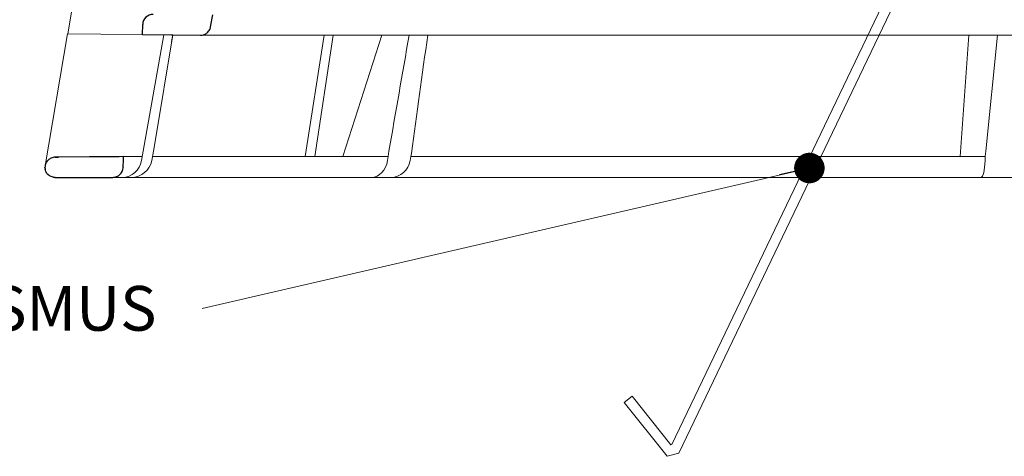
# Model space of a CAD drawing. Units: millimetres. Extents: x -861 to 4939, y 12916 to 22670.
# Drawn here: x 1866 to 1963, y 14496 to 14539 of the extents above; entities that cross this region are included whole.
import ezdxf

# ---------------------------------------------------------------- set-up
doc = ezdxf.new("R2010")
doc.units = ezdxf.units.MM
for name, color, linetype, lineweight in [('TOPWET_KOŠ', 241, 'Continuous', 13), ('TOPWET_TENKOU', 142, 'Continuous', 13), ('TOPWET_ČEŠTINA', 225, 'Continuous', 13)]:
    doc.layers.add(name, color=color, linetype=linetype, lineweight=lineweight)
doc.styles.add('REGULAR_ARIAL_NARROW', font='ARIALN.TTF')
doc.dimstyles.new('ISO-TW 1-3', dxfattribs={"dimscale": 3, "dimtxt": 2.2, "dimasz": 1.5, "dimexe": 1, "dimexo": 0, "dimgap": 0.75, "dimtad": 1, "dimdec": 0, "dimtxsty": 'REGULAR_ARIAL_NARROW', "dimblk": 'ARCHTICK', "dimcen": 0.5, "dimclrd": 256, "dimclre": 256, "dimclrt": 256, "dimadec": 0, "dimazin": 0, "dimtfac": 1, "dimtdec": 0, "dimtmove": 1, "dimatfit": 3, "dimldrblk": 'DOT', "dimfxl": 1, "dimtfill": 1, "dimtzin": 0, "dimlwd": -1, "dimlwe": -1, "dimarcsym": 0})

# ---------------------------------------------------------------- blocks, each defined once
blk = doc.blocks.new('_ArchTick')
at = {"color": 0, "linetype": 'ByBlock', "const_width": 0.15}
blk.add_lwpolyline([(-0.5, -0.5), (0.5, 0.5)], dxfattribs=at)
blk = doc.blocks.new('_Dot')
at = {"color": 0, "linetype": 'ByBlock', "lineweight": -2}
blk.add_line((-0.5, 0), (-1, 0), dxfattribs=at)
at = {"color": 0, "linetype": 'ByBlock', "const_width": 0.5}
blk.add_lwpolyline([(-0.25, 0, 1), (0.25, 0, 1)], format="xyb", close=True, dxfattribs=at)
blk = doc.blocks.new('*U278')
at = {"layer": 'TOPWET_KOŠ'}
for p, q in [((-100.1081576684714, 57.60354330932751), (-107.5998579511584, 14.09706974063738)), ((-100.2117413080846, 15.02368298259171), (-100.2141399136785, 15.02368298259171)), ((-109.8196960539158, 1.138082406079775), (-107.6049448268054, 14.09711513582079)), ((-94.53354735609128, 13.98303052665869), (-107.6049448268054, 14.09711513582079)), ((-100.3562992935126, 1.652703642412234), (-98.12879459200167, 14.01441669315682)), ((-98.99204339355265, 3.523138463850046), (-97.27364333686228, 14.00694298201415)), ((-97.27393579056343, 14.00697350775954), (-97.27392766197636, 14.00702309787448)), ((-97.27392766197454, 14.00702309787448), (-97.27393579058071, 14.00697350775954)), ((94.47475791543957, 13.98302905243327), (-94.5334563038873, 13.98302970316945)), ((-84.24533144465431, 2.033275566500379), (-82.3591944287632, 13.98302912077997)), ((-83.30609029171728, 2.033275566500379), (-81.48522037386329, 13.98302925270036)), ((-76.71950414304911, 13.98303052665869), (-80.53288884501717, 2.033275566500379)), ((-19.82717888547677, 2.033277414066106), (-18.96602982533159, 13.9830312237209)), ((-17.31201108993309, 2.568883106687281), (-16.14047630891173, 13.98303052665869)), ((-99.16491311632717, 2.565986009620246), (-98.99204339355265, 3.523138463850046)), ((-102.1101270382628, 2.033274153789534), (-100.2877228072352, 2.033274262452323)), ((-99.32985930458153, 1.652703642444976), (-99.16491311632717, 2.565986009620246)), ((-99.2611251589492, 2.033274323664955), (-76.09681167470399, 2.037451800570125)), ((-96.02524360314192, 2.033275563768257), (-96.02574099275398, 2.033270944539254)), ((-96.02574099275762, 2.033270944539254), (-96.02524360314192, 2.033275563768257)), ((-76.14873307928838, 1.65270364288881), (-76.09389640358995, 2.05905455186803)), ((-76.09389642774886, 2.059054551395093), (-76.00519757618758, 2.568883107171132)), ((-76.00233952918688, 2.568637213891634), (-76.00519777529144, 2.568883149266185)), ((-73.83770282395426, 2.048858233803912), (-73.90816416193456, 1.652703642412234)), ((-73.83965920856781, 2.037858857846004), (-17.36460964645585, 2.048043628285086)), ((-73.79505823833142, 2.357970034310711), (-73.8377028239779, 2.048858233803912)), ((-73.79759500490718, 2.358235443232843), (-73.79505823319005, 2.357970035431208)), ((-73.79505814631602, 2.357970018161723), (-73.7975945484418, 2.358235352490738)), ((-17.37431521279859, 1.652703642892448), (-17.36433932912723, 2.059054551871668)), ((-17.3643393684074, 2.059054551395093), (-17.31201109709173, 2.56888310717477)), ((103.1547221243732, 7.275957614183426e-12), (-103.1547221243732, -7.275957614183426e-12))]:
    blk.add_line(p, q, dxfattribs=at)
at = {"layer": 'TOPWET_KOŠ', "lineweight": 30}
for p, q in [((-93.54001306846612, 14.80934427131433), (-93.32801489556414, 15.97218193781009)), ((-100.2294769326222, 14.03275525776553), (-100.2117413035971, 15.02368298791407)), ((-105.4469076163555, 2.00453811362604), (-108.4987693275066, 1.978036040301959)), ((-108.8622183100547, -7.275957614183426e-12), (-108.4037656860078, -7.275957614183426e-12)), ((-108.403765686006, -7.275957614183426e-12), (-103.1547221243732, -7.275957614183426e-12))]:
    blk.add_line(p, q, dxfattribs=at)
at = {"layer": 'TOPWET_KOŠ', "lineweight": 30, "ltscale": 40}
blk.add_line((-100.2294771432139, 14.03274349155254), (-94.53354735609128, 13.98303052665869), dxfattribs=at)
at = {"layer": 'TOPWET_KOŠ', "ltscale": 40}
blk.add_lwpolyline([(0.5048287143622474, 65.99898354842662), (3.873174426396417, 65.99898354842662), (48.50082045830413, -27.11406111898759), (49.65520123760734, -27.42473293747753), (53.86888002716796, -22.12148770270505), (53.0859330040762, -21.4993993174794), (49.28084324134988, -26.2884032164111), (49.2041241619213, -26.26775625455412), (4.502814422296524, 66.99898354842662), (0.5048287143631569, 66.99898354842662), (-3.49315699357112, 66.99898354842662), (-48.19446673321499, -26.26775625454684), (-48.27118581264358, -26.28840321640382), (-52.07627557536898, -21.49939931746849), (-52.85922259846075, -22.12148770269414), (-48.64554380890195, -27.42473293746662), (-47.49116302959874, -27.11406111898032), (-2.863516997671013, 65.99898354842662)], close=True, dxfattribs=at)
at = {"layer": 'TOPWET_KOŠ', "lineweight": 30}
blk.add_arc((-99.21414004496955, 15.02345041092849), 0.9999998818414592, 89.50000128725691, 179.986674623684, dxfattribs=at)
at = {"layer": 'TOPWET_KOŠ'}
for centre, major_axis, ratio, start_param, end_param in [((-102.2109605299324, 2.000004945002729), (0.06673222918769423, -1.999019238558733), 0.9408387191137351, 6.251788602659744, 7.648049419831657), ((-101.3472958990792, 1.999999998213752), (2.048558805978064, 6.134428587914532e-13), 0.9762961123613353, 4.712388980384969, 6.108652381586054), ((-77.75020821388944, 2.000004905818059), (-0.04784507878205033, 1.99962801071102), 0.8114897612148406, 3.122179094040678, 4.518439928369868), ((-75.80088479295364, 2.000004944999091), (-0.2176520748953764, -1.989025224972385), 0.9615380658199809, 0.104832534988847, 1.501093352163524), ((-17.83673855472944, 2.000004905814421), (-0.03453668094576463, 1.999988879039617), 0.2318313480271691, 3.13758981820032, 4.533850652531726)]:
    blk.add_ellipse(centre, major_axis=major_axis, ratio=ratio, start_param=start_param, end_param=end_param, dxfattribs=at)
at = {"layer": 'TOPWET_KOŠ', "lineweight": 30}
blk.add_ellipse((-0.02977244013845848, 0.9738414399107569), major_axis=(-102.1840321389544, -1.265183050361252e-05), ratio=1e-05, start_param=0.0530745460075927, end_param=0.05312670013785694, dxfattribs=at)
for points, knots in [([(-94.5334563038873, 13.98302970316945), (-94.43434274101355, 13.98217415700856), (-94.33564927034467, 13.9960591413037), (-94.13921420991801, 14.05428867052979), (-94.04321905782263, 14.10024549719674), (-93.84720695534861, 14.23573413029226), (-93.7542547258422, 14.33200647443664), (-93.61148755550903, 14.55487809057013), (-93.56296358735153, 14.67920004443658), (-93.54001529323568, 14.80935312371366)], [-0.1408702410912733, -0.1408702410912733, -0.1408702410912733, -0.1408702410912733, -0.1111343901835444, -0.1111343901835444, -0.07940507223008528, -0.07940507223008528, -0.03965004050088819, -0.03965004050088819, -1.797784113421355e-06, -1.797784113421355e-06, -1.797784113421355e-06, -1.797784113421355e-06]), ([(-108.8307470018203, 1.975152071809134), (-108.9717555141392, 1.973940708125156), (-109.1057882827204, 1.943192157992598), (-109.224872898822, 1.891706838505343), (-109.3412266460978, 1.841402189184009), (-109.4463810014481, 1.769473406486213), (-109.5324084650351, 1.68528350268025), (-109.6116561815493, 1.607728529517772), (-109.6909072959829, 1.500047632442147), (-109.7431403326659, 1.385660619631381), (-109.8002170002151, 1.260666364705685), (-109.8323844109541, 1.134290438672906), (-109.831808002758, 0.975189854088967)], [0.0186547014088364, 0.0186547014088364, 0.0186547014088364, 0.0186547014088364, 0.4848620789567835, 0.4848620789567835, 0.4848620789567835, 0.9403783090291348, 0.9403783090291348, 0.9403783090291348, 1.359995714472504, 1.359995714472504, 1.359995714472504, 1.81852473501218, 1.81852473501218, 1.81852473501218, 1.81852473501218]), ([(-103.1547221243732, -7.275957614183426e-12), (-103.0294231332705, -7.275957614183426e-12), (-102.904829591997, 0.02282159864262212), (-102.7871849531598, 0.06782386729173595), (-102.6694744276479, 0.1128513393814501), (-102.5595476031681, 0.1797915359820763), (-102.4642815256498, 0.2667143698090513), (-102.2701247487089, 0.443867221052642), (-102.1465431544216, 0.6961233055990306), (-102.1389503365913, 0.97382305078645)], [-1.67557468692279, -1.67557468692279, -1.67557468692279, -1.67557468692279, -1.26080268794758, -1.26080268794758, -1.26080268794758, -0.845798396640633, -0.845798396640633, -0.845798396640633, 0, 0, 0, 0]), ([(-108.8466960620203, 9.455106919631362e-09), (-109.1189987844896, 3.776810990530066e-05), (-109.3456326344872, 0.0929302703407302), (-109.5401806745645, 0.2844490908137232), (-109.6262557700197, 0.3691839498642366), (-109.6942026210941, 0.466332323205279), (-109.7437950221388, 0.5744394947760156), (-109.7778040340613, 0.6485762175216223), (-109.8035998316368, 0.7297587585962901), (-109.8181604423776, 0.8156494188406214)], [-1.71680487712558, -1.71680487712558, -1.71680487712558, -1.71680487712558, -0.8110194369419722, -0.8110194369419722, -0.8110194369419722, -0.4102671692979607, -0.4102671692979607, -0.4102671692979607, -0.1354430357463436, -0.1354430357463436, -0.1354430357463436, -0.1354430357463436])]:
    blk.add_open_spline(points, degree=3, knots=knots, dxfattribs=at)
at = {"layer": 'TOPWET_KOŠ'}
for points in [[(-98.12862282166452, 14.01536677204422), (-97.84369711184945, 14.0123506484706), (-97.55870044521771, 14.00954980877577), (-97.27363875753827, 14.006970919374)], [(-97.38029729007803, 13.35816437600442), (-97.34480783233039, 13.57462863968249), (-97.30935408133746, 13.79089696301526), (-97.27394036930718, 14.00694557417955)], [(-74.01939421929774, 13.9830301771799), (-74.6770638988296, 10.20278240403422), (-75.34376914590894, 6.355547334769653), (-76.00233952918688, 2.568637213891634)], [(-73.7975945484418, 2.358235352490738), (-73.26525912929947, 6.215723272885953), (-72.72294464441848, 10.12930327969298), (-72.191279543154, 13.9830291001017)]]:
    blk.add_open_spline(points, degree=3, dxfattribs=at)
at = {"layer": 'TOPWET_KOŠ', "lineweight": 30}
for points in [[(-108.4987693275075, 1.978036040301959), (-108.6103564986684, 1.977066298903082), (-108.7220891457268, 1.976095146721491), (-108.8307470018203, 1.975152071809134)], [(-108.8307470018258, 1.975152072409401), (-108.7214943582444, 1.976100308489549), (-108.610307390903, 1.977066648720211), (-108.4987693275075, 1.978036040301959)], [(-102.1103491743429, 2.033235597173189), (-103.2225432812852, 2.023715208379144), (-104.3347252057288, 2.014140380004392), (-105.4469076160362, 2.004538113611488)], [(-102.1389503365913, 0.97382305078645), (-102.129556940145, 1.326966067055764), (-102.1199544662227, 1.680100889840105), (-102.1103495052516, 2.033235645274544)], [(-109.8311400217103, 0.9457900559682457), (-109.8314792579481, 0.9555761924930266), (-109.8316679850263, 0.9654011817365244), (-109.8317077794777, 0.9751898725444335)], [(-109.8311400215175, 0.9457900559718837), (-109.8291222204302, 0.8798379784966528), (-109.8200437929377, 0.8163310730451485), (-109.8061097433042, 0.7569308168240241)], [(-109.014363347083, 0.01440103332424769), (-108.9936944981532, 0.01085186728596454), (-108.9727560247316, 0.007938076614664169), (-108.9515489237006, 0.005682739218173083)], [(-108.9515489237006, 0.005682739218173083), (-108.9163064039963, 0.001934385218191892), (-108.8814929526256, 4.823556082556024e-06), (-108.8466960620221, -7.275957614183426e-12)]]:
    blk.add_open_spline(points, degree=3, dxfattribs=at)

msp = doc.modelspace()

# ---------------------------------------------------------------- block references
at = {"layer": 'TOPWET_TENKOU', "ltscale": 40}
msp.add_blockref('*U278', (1978.41696804739, 14523.10812123669), dxfattribs=at)

# ---------------------------------------------------------------- texts
at = {"layer": 'TOPWET_ČEŠTINA', "ltscale": 40, "insert": (1879.554113371679, 14510.22963072194), "char_height": 4.4, "attachment_point": 6, "style": 'REGULAR_ARIAL_NARROW'}
msp.add_mtext_dynamic_manual_height_columns('UPÍNACÍ MECHANISMUS', width=82.48843288089446, gutter_width=12.5, heights=[0], dxfattribs=at)

# ---------------------------------------------------------------- leaders
at = {"layer": 'TOPWET_ČEŠTINA', "ltscale": 40}
msp.add_leader([(1943.762296199921, 14524.02284209183), (1884.054113371679, 14510.22963072194)], dimstyle='ISO-TW 1-3', override={"dimasz": 1, "dimgap": 3, "dimtad": 0, "dimtfillclr": 256}, dxfattribs=at)

doc.saveas('drawing.dxf')
